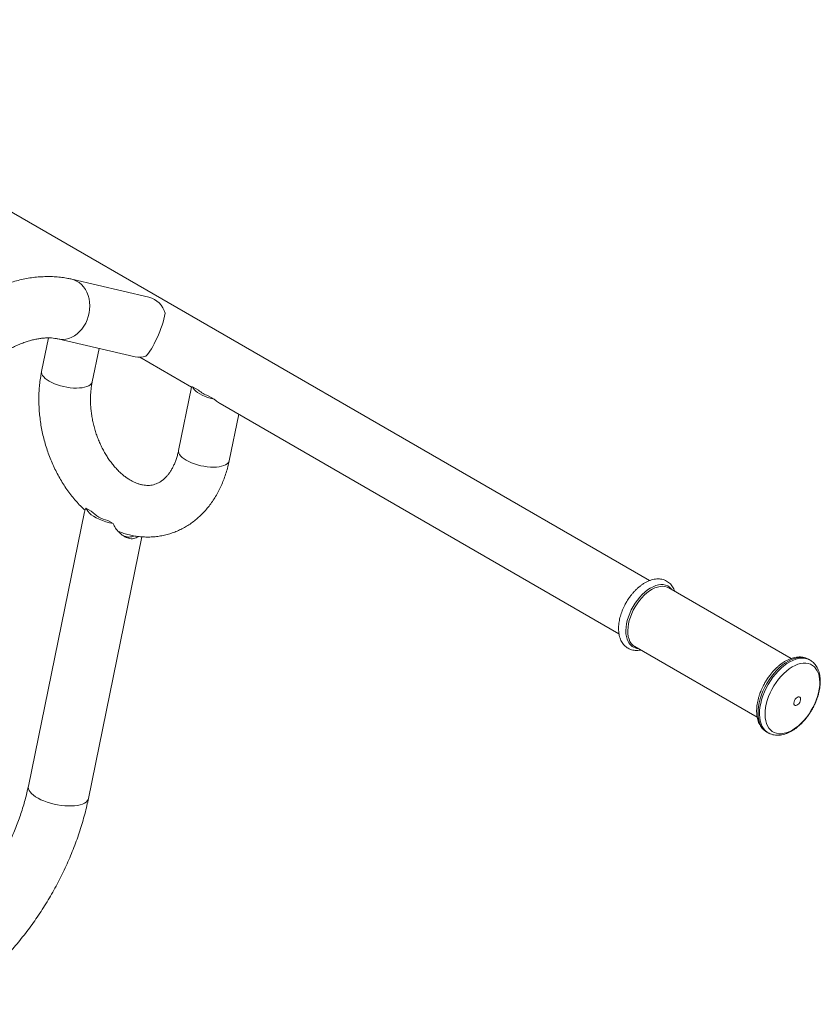
# Model space of a CAD drawing. Units: millimetres. Extents: x 86631 to 91668, y 36362 to 39276.
# Drawn here: x 91172 to 91668, y 37192 to 37802 of the extents above; entities that cross this region are included whole.
import ezdxf

# ---------------------------------------------------------------- set-up
doc = ezdxf.new("R2010")
doc.units = ezdxf.units.MM
doc.header["$LTSCALE"] = 35

msp = doc.modelspace()

# ---------------------------------------------------------------- linework, layer by layer
at = {"color": 7, "linetype": 'Continuous', "lineweight": 15}
for p, q in [((91562.12, 37454.21), (90959.97, 37801.82)), ((91251.86, 37629.96), (91204.08, 37641.01)), ((91189.69, 37604.62), (91185.45, 37583.88)), ((91195.51, 37603.99), (91243.3, 37592.94)), ((91216.8, 37577.46), (91221.02, 37598.09)), ((91246.35, 37592.62), (91278.34, 37574.16)), ((91278.34, 37574.17), (91270.3, 37534.89)), ((91282.68, 37572.17), (91278.88, 37574.37)), ((91292.37, 37566.58), (91288.56, 37568.78)), ((91296.06, 37563.93), (91543.12, 37421.3)), ((91301.65, 37528.48), (91307.55, 37557.3)), ((91212.01, 37496.84), (91177.23, 37326.83)), ((91216.21, 37497.3), (91212.93, 37499.2)), ((91229.72, 37489.51), (91226.44, 37491.4)), ((91214.45, 37319.22), (91247.63, 37481.34)), ((91573.95, 37449.69), (91573.86, 37449.74)), ((91649.79, 37405.91), (91573.95, 37449.69)), ((91552.95, 37413.32), (91628.79, 37369.54)), ((91661.58, 37404.88), (91660.68, 37405.4)), ((91634.68, 37360.36), (91635.58, 37359.84))]:
    msp.add_line(p, q, dxfattribs=at)
at = {"color": 8, "linetype": 'Continuous', "lineweight": 15, "flags": 128}
for points in [[(91204.08, 37641.01), (91205.43, 37640.61), (91207.1, 37639.88), (91208.66, 37638.9), (91210.1, 37637.69), (91211.4, 37636.27), (91212.53, 37634.65), (91213.48, 37632.87), (91214.24, 37630.94), (91214.8, 37628.89), (91215.15, 37626.75), (91215.28, 37624.55), (91215.2, 37622.32), (91214.89, 37620.09), (91214.38, 37617.9), (91213.66, 37615.77), (91212.75, 37613.74), (91211.65, 37611.83), (91210.39, 37610.07), (91208.98, 37608.49), (91207.44, 37607.1), (91205.8, 37605.92), (91204.07, 37604.98), (91202.28, 37604.29), (91200.45, 37603.85), (91198.62, 37603.68), (91196.8, 37603.76), (91195.51, 37603.99)], [(91185.45, 37583.88), (91185.4, 37583.11), (91185.6, 37582.23), (91186.05, 37581.33), (91186.75, 37580.41), (91187.68, 37579.5), (91188.84, 37578.6), (91190.2, 37577.74)], [(91190.2, 37577.74), (91191.73, 37576.93), (91193.42, 37576.18), (91195.24, 37575.51), (91197.15, 37574.91), (91199.13, 37574.42), (91201.14, 37574.02), (91203.16, 37573.74), (91205.13, 37573.57), (91207.05, 37573.51), (91208.86, 37573.58), (91210.55, 37573.76), (91212.08, 37574.05), (91213.43, 37574.45), (91214.59, 37574.95), (91215.52, 37575.55), (91216.21, 37576.23), (91216.66, 37576.99), (91216.8, 37577.47)], [(91275.05, 37528.76), (91273.69, 37529.62), (91272.54, 37530.51), (91271.6, 37531.42), (91270.9, 37532.34), (91270.45, 37533.25), (91270.26, 37534.13), (91270.3, 37534.89)], [(91301.65, 37528.48), (91301.51, 37528), (91301.06, 37527.25), (91300.37, 37526.57), (91299.44, 37525.97), (91298.29, 37525.47), (91296.93, 37525.06), (91295.4, 37524.77), (91293.71, 37524.59), (91291.9, 37524.53), (91289.99, 37524.58), (91288.01, 37524.75), (91286, 37525.04), (91283.99, 37525.43), (91282.01, 37525.93), (91280.09, 37526.52), (91278.28, 37527.2), (91276.58, 37527.95), (91275.05, 37528.76)], [(91548.78, 37416.44), (91548.16, 37417.9), (91547.72, 37419.53), (91547.46, 37421.32), (91547.38, 37423.23), (91547.5, 37425.25), (91547.79, 37427.34), (91548.27, 37429.5), (91548.93, 37431.68), (91549.75, 37433.87), (91550.73, 37436.03), (91551.86, 37438.14), (91553.12, 37440.18), (91554.5, 37442.11), (91555.98, 37443.92), (91557.54, 37445.59), (91559.16, 37447.09), (91560.83, 37448.4), (91562.52, 37449.52), (91564.21, 37450.42), (91565.88, 37451.09), (91567.52, 37451.54), (91569.1, 37451.74), (91570.6, 37451.71), (91572.01, 37451.43), (91573.31, 37450.92), (91574.48, 37450.17), (91575.5, 37449.21), (91576.09, 37448.45)], [(91573.86, 37449.74), (91572.93, 37450.18), (91571.59, 37450.55), (91570.15, 37450.68), (91568.62, 37450.57), (91567.03, 37450.22), (91565.39, 37449.63), (91563.73, 37448.82), (91562.07, 37447.79), (91560.42, 37446.55), (91558.81, 37445.12), (91557.26, 37443.53), (91555.79, 37441.78), (91554.42, 37439.9), (91553.15, 37437.92), (91552.02, 37435.86), (91551.03, 37433.74), (91550.2, 37431.6), (91549.53, 37429.45), (91549.04, 37427.33), (91548.73, 37425.26), (91548.6, 37423.27), (91548.66, 37421.38), (91548.91, 37419.62), (91549.34, 37418.01), (91549.95, 37416.57), (91550.72, 37415.32), (91551.66, 37414.27), (91552.75, 37413.44), (91552.95, 37413.32)], [(91634.68, 37360.36), (91634.02, 37360.78), (91632.85, 37361.77), (91631.83, 37362.98), (91630.97, 37364.39), (91630.28, 37365.99), (91629.77, 37367.76), (91629.44, 37369.69), (91629.3, 37371.76), (91629.35, 37373.94), (91629.59, 37376.21), (91630.01, 37378.55), (91630.62, 37380.93), (91631.4, 37383.33), (91632.34, 37385.73), (91633.45, 37388.1), (91634.7, 37390.41), (91636.08, 37392.65), (91637.58, 37394.79), (91639.19, 37396.81), (91640.88, 37398.68), (91642.65, 37400.39), (91644.46, 37401.92), (91646.31, 37403.26), (91648.17, 37404.38), (91650.03, 37405.29), (91651.86, 37405.97), (91653.65, 37406.4), (91655.38, 37406.6), (91657.03, 37406.56), (91658.58, 37406.27), (91660.02, 37405.74), (91660.68, 37405.4)], [(91635.56, 37359.86), (91634.92, 37360.26), (91633.75, 37361.25), (91632.73, 37362.46), (91631.87, 37363.87), (91631.18, 37365.47), (91630.67, 37367.25), (91630.34, 37369.18), (91630.2, 37371.24), (91630.25, 37373.42), (91630.49, 37375.69), (91630.91, 37378.03), (91631.52, 37380.41), (91632.3, 37382.81), (91633.24, 37385.21), (91634.35, 37387.58), (91635.6, 37389.9), (91636.98, 37392.13), (91638.48, 37394.27), (91640.09, 37396.29), (91641.78, 37398.16), (91643.55, 37399.87), (91645.36, 37401.4), (91647.21, 37402.74), (91649.07, 37403.87), (91650.93, 37404.77), (91652.76, 37405.45), (91654.55, 37405.89), (91656.28, 37406.08), (91657.93, 37406.04), (91659.48, 37405.75), (91660.92, 37405.22), (91661.63, 37404.85)], [(91209.28, 37315.27), (91207.65, 37314.91), (91205.85, 37314.67), (91203.92, 37314.54), (91201.87, 37314.54), (91199.73, 37314.65), (91197.55, 37314.88), (91195.33, 37315.22), (91193.13, 37315.68), (91190.96, 37316.24), (91188.86, 37316.89), (91186.86, 37317.63), (91184.99, 37318.44), (91183.27, 37319.32), (91181.72, 37320.25), (91180.37, 37321.22), (91179.24, 37322.21), (91178.35, 37323.22), (91177.69, 37324.22), (91177.3, 37325.21), (91177.16, 37326.17), (91177.23, 37326.83)], [(91214.45, 37319.22), (91214.23, 37318.53), (91213.72, 37317.71), (91212.95, 37316.96), (91211.95, 37316.3), (91210.72, 37315.73), (91209.28, 37315.27)]]:
    msp.add_lwpolyline(points, dxfattribs=at)
at = {"color": 7, "linetype": 'Continuous', "lineweight": 15, "flags": 128}
for points in [[(91292.37, 37566.58), (91290.4, 37567.08), (91288.49, 37567.67), (91286.68, 37568.34), (91285, 37569.09), (91283.47, 37569.9), (91282.11, 37570.76), (91280.96, 37571.65), (91280.03, 37572.55), (91279.33, 37573.47), (91278.88, 37574.37)], [(91229.72, 37489.51), (91227.46, 37490.04), (91225.25, 37490.68), (91223.14, 37491.41), (91221.16, 37492.23), (91219.33, 37493.12), (91217.68, 37494.07), (91216.24, 37495.07), (91215.03, 37496.1), (91214.06, 37497.14), (91213.36, 37498.18), (91212.93, 37499.2)], [(91666, 37398.26), (91666.66, 37396.73), (91667.13, 37395.03), (91667.43, 37393.18), (91667.54, 37391.2), (91667.47, 37389.11), (91667.21, 37386.93), (91666.77, 37384.69), (91666.15, 37382.41), (91665.36, 37380.12), (91664.41, 37377.84), (91663.31, 37375.6), (91662.06, 37373.42), (91660.7, 37371.32), (91659.22, 37369.33), (91657.65, 37367.48), (91656, 37365.77), (91654.29, 37364.23), (91652.54, 37362.88), (91650.76, 37361.73), (91648.99, 37360.79), (91647.24, 37360.07), (91645.52, 37359.59), (91643.85, 37359.34), (91642.26, 37359.34), (91640.76, 37359.57), (91639.37, 37360.04), (91638.1, 37360.74), (91636.97, 37361.67), (91635.99, 37362.81), (91635.17, 37364.15), (91634.51, 37365.68), (91634.04, 37367.38), (91633.74, 37369.23), (91633.63, 37371.21), (91633.7, 37373.3), (91633.96, 37375.48), (91634.4, 37377.72), (91635.02, 37379.99), (91635.81, 37382.29), (91636.76, 37384.57), (91637.87, 37386.81), (91639.11, 37388.99), (91640.47, 37391.09), (91641.95, 37393.07), (91643.53, 37394.93), (91645.18, 37396.64), (91646.89, 37398.18), (91648.64, 37399.53), (91650.41, 37400.68), (91652.18, 37401.62), (91653.94, 37402.33), (91655.65, 37402.82), (91657.32, 37403.06), (91658.91, 37403.07), (91660.41, 37402.84), (91661.8, 37402.37), (91663.07, 37401.66), (91664.2, 37400.74), (91665.18, 37399.6), (91666, 37398.26)], [(91655.5, 37381.61), (91655.68, 37381.01), (91655.67, 37380.27), (91655.47, 37379.46), (91655.1, 37378.66), (91654.6, 37377.92), (91654.01, 37377.33), (91653.38, 37376.92), (91652.76, 37376.75), (91652.22, 37376.81), (91651.8, 37377.11), (91651.54, 37377.62), (91651.45, 37378.3), (91651.56, 37379.08), (91651.85, 37379.9), (91652.28, 37380.68), (91652.84, 37381.35), (91653.46, 37381.86), (91654.09, 37382.15), (91654.67, 37382.21), (91655.16, 37382.02), (91655.5, 37381.61)]]:
    msp.add_lwpolyline(points, dxfattribs=at)
at = {"color": 7, "linetype": 'Continuous', "lineweight": 15}
for centre, radius, start, end in [((91248.1, 37615.99), 14.46, 15.47278, 74.92696), ((91246.13, 37605.44), 12.82, 257.24702, 287.99264), ((91294.23, 37585.39), 17.55, 228.86188, 251.1435), ((91231.33, 37511.68), 20.86, 223.56946, 256.43592)]:
    msp.add_arc(centre, radius, start, end, dxfattribs=at)
at = {"color": 8, "linetype": 'Continuous', "lineweight": 15}
msp.add_arc((91555.75, 37419.78), 7.73, 205.65977, 265.16202, dxfattribs=at)
at = {"color": 7, "linetype": 'Continuous', "lineweight": 15}
msp.add_ellipse((91254.53, 37609.84), major_axis=(7.04, 17.86), ratio=0.222006, start_param=3.617613, end_param=5.392029, dxfattribs=at)
for points, knots in [([(91204.08, 37641.01), (91203.31, 37641.18), (91201.31, 37641.62), (91198.02, 37642.13), (91194.2, 37642.51), (91190.3, 37642.67), (91186.34, 37642.6), (91182.31, 37642.31), (91178.23, 37641.79), (91174.09, 37641.04), (91169.92, 37640.06), (91165.71, 37638.86), (91161.47, 37637.43), (91157.22, 37635.78), (91152.97, 37633.9), (91148.79, 37631.85), (91145.69, 37630.18), (91144, 37629.21), (91143.65, 37629.01)], [0, 0, 0, 0, 0.040012, 0.103912, 0.168189, 0.233075, 0.29862, 0.364855, 0.431784, 0.499385, 0.567616, 0.636412, 0.705694, 0.775377, 0.845371, 0.915594, 0.982559, 1, 1, 1, 1]), ([(91162.65, 37596.1), (91163.18, 37596.4), (91164.73, 37597.28), (91167.25, 37598.6), (91170.19, 37599.98), (91173.06, 37601.18), (91175.86, 37602.2), (91178.56, 37603.03), (91181.17, 37603.68), (91183.68, 37604.17), (91186.09, 37604.48), (91188.38, 37604.64), (91190.58, 37604.64), (91192.66, 37604.49), (91194.29, 37604.26), (91195.21, 37604.05), (91195.51, 37603.99)], [0, 0, 0, 0, 0.039481, 0.11484, 0.190051, 0.265174, 0.340278, 0.415432, 0.49076, 0.566428, 0.642657, 0.719734, 0.798043, 0.878079, 0.960486, 1, 1, 1, 1]), ([(91185.45, 37583.88), (91185.3, 37583.14), (91184.9, 37581.09), (91184.39, 37577.66), (91183.97, 37573.58), (91183.74, 37569.46), (91183.7, 37565.29), (91183.85, 37561.1), (91184.18, 37556.9), (91184.69, 37552.69), (91185.39, 37548.5), (91186.26, 37544.33), (91187.32, 37540.2), (91188.54, 37536.12), (91189.94, 37532.1), (91191.5, 37528.15), (91193.22, 37524.28), (91195.11, 37520.51), (91197.15, 37516.84), (91199.33, 37513.3), (91201.66, 37509.88), (91204.13, 37506.6), (91206.74, 37503.48), (91209.46, 37500.51), (91211.37, 37498.68), (91212.32, 37497.77)], [0, 0, 0, 0, 0.024803, 0.069068, 0.11333, 0.157601, 0.20187, 0.246131, 0.290379, 0.334616, 0.378843, 0.423068, 0.467295, 0.511532, 0.555785, 0.60006, 0.644364, 0.688703, 0.733084, 0.777506, 0.821971, 0.866473, 0.911005, 0.955547, 1, 1, 1, 1]), ([(91270.3, 37534.89), (91270.21, 37534.45), (91269.93, 37533.14), (91269.37, 37531.04), (91268.58, 37528.66), (91267.69, 37526.44), (91266.71, 37524.38), (91265.64, 37522.49), (91264.5, 37520.78), (91263.3, 37519.25), (91262.04, 37517.89), (91260.73, 37516.7), (91259.36, 37515.68), (91257.93, 37514.82), (91256.41, 37514.12), (91254.78, 37513.6), (91253.1, 37513.28), (91251.4, 37513.16), (91249.74, 37513.23), (91248.01, 37513.47), (91246.2, 37513.9), (91244.31, 37514.54), (91242.41, 37515.36), (91240.5, 37516.38), (91238.59, 37517.59), (91236.67, 37518.98), (91234.78, 37520.56), (91232.91, 37522.33), (91231.07, 37524.27), (91229.3, 37526.39), (91227.58, 37528.66), (91225.94, 37531.09), (91224.4, 37533.66), (91222.95, 37536.35), (91221.61, 37539.15), (91220.39, 37542.05), (91219.3, 37545.04), (91218.35, 37548.08), (91217.53, 37551.18), (91216.87, 37554.29), (91216.35, 37557.42), (91215.98, 37560.54), (91215.76, 37563.64), (91215.7, 37566.68), (91215.79, 37569.66), (91216.02, 37572.56), (91216.36, 37575.17), (91216.67, 37576.76), (91216.8, 37577.46)], [0, 0, 0, 0, 0.0105459, 0.0315672, 0.0525648, 0.0735681, 0.0946101, 0.1157404, 0.1370287, 0.1585682, 0.1804847, 0.2029447, 0.2261643, 0.2504178, 0.2760096, 0.3031447, 0.331549, 0.3568065, 0.3806396, 0.4033181, 0.4273546, 0.4504068, 0.4727453, 0.4946007, 0.5161377, 0.5374727, 0.5586882, 0.5798422, 0.6009749, 0.6221077, 0.6432578, 0.6644369, 0.685651, 0.7069012, 0.7281848, 0.7494979, 0.770833, 0.7921833, 0.8135395, 0.8348922, 0.8562303, 0.8775442, 0.8988256, 0.9200681, 0.9412666, 0.9624159, 0.983517, 1, 1, 1, 1]), ([(91278.88, 37574.37), (91278.66, 37574.32), (91278.35, 37574.24), (91278.39, 37574.2), (91278.4, 37574.19)], [0, 0, 0, 0, 0.688511, 1, 1, 1, 1]), ([(91296.54, 37563.7), (91296.23, 37563.86), (91295.09, 37564.48), (91293.7, 37565.52), (91292.64, 37566.37), (91292.37, 37566.58)], [0, 0, 0, 0, 0.218867, 0.803309, 1, 1, 1, 1]), ([(91232.99, 37484.67), (91233.56, 37484.45), (91235.24, 37483.79), (91238.09, 37482.94), (91241.5, 37482.12), (91244.92, 37481.56), (91248.33, 37481.24), (91251.71, 37481.15), (91255.06, 37481.31), (91258.36, 37481.7), (91261.61, 37482.33), (91264.8, 37483.18), (91267.91, 37484.26), (91270.94, 37485.55), (91273.88, 37487.06), (91276.73, 37488.79), (91279.47, 37490.72), (91282.09, 37492.85), (91284.6, 37495.18), (91286.98, 37497.7), (91289.23, 37500.41), (91291.33, 37503.29), (91293.29, 37506.35), (91295.09, 37509.57), (91296.72, 37512.94), (91298.19, 37516.46), (91299.48, 37520.1), (91300.58, 37523.8), (91301.26, 37526.62), (91301.59, 37528.17), (91301.65, 37528.48)], [0, 0, 0, 0, 0.019424, 0.057658, 0.095581, 0.133189, 0.170491, 0.207508, 0.244272, 0.280826, 0.317219, 0.353504, 0.389739, 0.425963, 0.462235, 0.498611, 0.535141, 0.571873, 0.608841, 0.646076, 0.683594, 0.7214, 0.759488, 0.79784, 0.836432, 0.875233, 0.914205, 0.953314, 0.990684, 1, 1, 1, 1]), ([(91212.93, 37499.2), (91212.69, 37498.66), (91212.26, 37497.7), (91212.11, 37497.1), (91212.04, 37496.83)], [0, 0, 0, 0, 0.55537, 1, 1, 1, 1]), ([(91245.31, 37481.56), (91245.11, 37481.39), (91244.5, 37480.87), (91243.27, 37480.37), (91241.74, 37480.1), (91240.15, 37480.21), (91238.55, 37480.64), (91236.93, 37481.38), (91235.09, 37482.58), (91233.12, 37484.34), (91231.15, 37486.71), (91230.2, 37488.58), (91229.72, 37489.51)], [0, 0, 0, 0, 0.045163, 0.136893, 0.23175, 0.316802, 0.404042, 0.495167, 0.588153, 0.723146, 0.862023, 1, 1, 1, 1]), ([(91242.61, 37481.98), (91242.45, 37481.88), (91241.85, 37481.48), (91240.67, 37481.21), (91239.15, 37481.15), (91237.63, 37481.43), (91236.52, 37481.78), (91235.94, 37482.09), (91235.87, 37482.12)], [0, 0, 0, 0, 0.087884, 0.332566, 0.541109, 0.75539, 0.971449, 1, 1, 1, 1]), ([(91577.63, 37447.57), (91577.55, 37447.82), (91577.3, 37448.57), (91576.74, 37449.71), (91575.93, 37450.99), (91574.98, 37452.14), (91573.87, 37453.14), (91572.61, 37453.97), (91571.2, 37454.63), (91569.71, 37455.06), (91568.16, 37455.27), (91566.59, 37455.27), (91564.97, 37455.07), (91563.32, 37454.67), (91561.66, 37454.08), (91560.01, 37453.3), (91558.37, 37452.36), (91556.78, 37451.26), (91555.24, 37450.02), (91553.76, 37448.67), (91552.38, 37447.24), (91551.14, 37445.79), (91550.11, 37444.47), (91549.22, 37443.23), (91548.41, 37442), (91547.89, 37441.12), (91547.61, 37440.65)], [0, 0, 0, 0, 0.021353, 0.064444, 0.107511, 0.150633, 0.194033, 0.238088, 0.283326, 0.330272, 0.374028, 0.418593, 0.463942, 0.509882, 0.556146, 0.602477, 0.648662, 0.694529, 0.739967, 0.784782, 0.828563, 0.870189, 0.907811, 0.935321, 0.966106, 1, 1, 1, 1]), ([(91547.61, 37440.65), (91547.22, 37439.95), (91546.67, 37438.96), (91545.95, 37437.46), (91545.38, 37436.16), (91544.77, 37434.61), (91544.22, 37432.97), (91543.73, 37431.26), (91543.34, 37429.52), (91543.06, 37427.75), (91542.88, 37425.99), (91542.84, 37424.26), (91542.92, 37422.56), (91543.14, 37420.92), (91543.51, 37419.34), (91544.02, 37417.85), (91544.68, 37416.46), (91545.48, 37415.18), (91546.44, 37414.04), (91547.55, 37413.04), (91548.81, 37412.2), (91550.21, 37411.55), (91551.71, 37411.12), (91553.26, 37410.91), (91554.83, 37410.92), (91555.97, 37411.02), (91556.58, 37411.17), (91556.64, 37411.19)], [0, 0, 0, 0, 0.050266, 0.070745, 0.104637, 0.139702, 0.177184, 0.216143, 0.256218, 0.297123, 0.338666, 0.380718, 0.423176, 0.465943, 0.508907, 0.55197, 0.595043, 0.638093, 0.681196, 0.724575, 0.768614, 0.813833, 0.860757, 0.904494, 0.949041, 0.994369, 1, 1, 1, 1]), ([(91660.73, 37405.33), (91660.55, 37405.45), (91659.9, 37405.85), (91658.67, 37406.33), (91657.1, 37406.73), (91655.48, 37406.9), (91653.84, 37406.86), (91652.16, 37406.62), (91650.45, 37406.19), (91648.73, 37405.56), (91647.01, 37404.75), (91645.32, 37403.76), (91643.66, 37402.63), (91642.04, 37401.35), (91640.49, 37399.95), (91639.03, 37398.46), (91637.66, 37396.9), (91636.5, 37395.43), (91635.52, 37394.08), (91634.57, 37392.68), (91633.95, 37391.64), (91633.58, 37391.02)], [0, 0, 0, 0, 0.02373, 0.081107, 0.140667, 0.195804, 0.251887, 0.308831, 0.366403, 0.424305, 0.482265, 0.540061, 0.597516, 0.654515, 0.710868, 0.766194, 0.819548, 0.871772, 0.909105, 0.945819, 1, 1, 1, 1]), ([(91662.68, 37374.22), (91663.09, 37374.95), (91663.66, 37375.98), (91664.42, 37377.54), (91665.02, 37378.89), (91665.66, 37380.51), (91666.26, 37382.21), (91666.78, 37383.99), (91667.22, 37385.82), (91667.55, 37387.66), (91667.77, 37389.5), (91667.86, 37391.33), (91667.83, 37393.11), (91667.66, 37394.85), (91667.35, 37396.52), (91666.9, 37398.12), (91666.3, 37399.62), (91665.55, 37401.01), (91664.66, 37402.28), (91663.6, 37403.41), (91662.59, 37404.27), (91661.89, 37404.67), (91661.63, 37404.82)], [0, 0, 0, 0, 0.063262, 0.089014, 0.131646, 0.175762, 0.222931, 0.271967, 0.322415, 0.373913, 0.426213, 0.479152, 0.532602, 0.586462, 0.640611, 0.694936, 0.749337, 0.80374, 0.858154, 0.912733, 0.967803, 1, 1, 1, 1]), ([(91633.58, 37391.02), (91633.18, 37390.29), (91632.6, 37389.26), (91631.85, 37387.7), (91631.24, 37386.35), (91630.6, 37384.73), (91630.01, 37383.03), (91629.48, 37381.25), (91629.05, 37379.42), (91628.71, 37377.58), (91628.5, 37375.74), (91628.4, 37373.91), (91628.43, 37372.13), (91628.6, 37370.39), (91628.91, 37368.72), (91629.36, 37367.12), (91629.96, 37365.62), (91630.71, 37364.23), (91631.61, 37362.96), (91632.66, 37361.83), (91633.68, 37360.97), (91634.39, 37360.56), (91634.67, 37360.4)], [0, 0, 0, 0, 0.063174, 0.08889, 0.131463, 0.175518, 0.222619, 0.27159, 0.321967, 0.373391, 0.425622, 0.478487, 0.531863, 0.585648, 0.639722, 0.693971, 0.748297, 0.802622, 0.856963, 0.911466, 0.966457, 1, 1, 1, 1]), ([(91635.56, 37359.89), (91635.74, 37359.77), (91636.37, 37359.38), (91637.59, 37358.91), (91639.16, 37358.51), (91640.79, 37358.34), (91642.42, 37358.38), (91644.1, 37358.62), (91645.81, 37359.05), (91647.53, 37359.68), (91649.25, 37360.49), (91650.95, 37361.48), (91652.61, 37362.61), (91654.22, 37363.89), (91655.77, 37365.29), (91657.24, 37366.78), (91658.61, 37368.34), (91659.77, 37369.81), (91660.74, 37371.15), (91661.69, 37372.56), (91662.31, 37373.6), (91662.68, 37374.22)], [0, 0, 0, 0, 0.022377, 0.079835, 0.139478, 0.194691, 0.250851, 0.307875, 0.365526, 0.423507, 0.481548, 0.539424, 0.596959, 0.654037, 0.710468, 0.765872, 0.819299, 0.871594, 0.908979, 0.945744, 1, 1, 1, 1]), ([(91177.23, 37326.83), (91177.08, 37326.12), (91176.64, 37324.03), (91175.8, 37320.52), (91174.66, 37316.29), (91173.37, 37312.03), (91171.94, 37307.74), (91170.36, 37303.43), (91168.64, 37299.11), (91166.79, 37294.8), (91164.81, 37290.51), (91162.7, 37286.25), (91160.47, 37282.04), (91158.13, 37277.87), (91155.67, 37273.77), (91153.11, 37269.74), (91150.46, 37265.8), (91147.72, 37261.96), (91144.89, 37258.22), (91142.49, 37255.19), (91141, 37253.45), (91140.51, 37252.87)], [0, 0, 0, 0, 0.028622, 0.083616, 0.138714, 0.193926, 0.249243, 0.304651, 0.360141, 0.4157, 0.471315, 0.526975, 0.582666, 0.638376, 0.694092, 0.749799, 0.805482, 0.861129, 0.916728, 0.972265, 1, 1, 1, 1]), ([(91126.79, 37191.63), (91127.55, 37192.07), (91129.71, 37193.34), (91133.26, 37195.58), (91137.41, 37198.4), (91141.51, 37201.42), (91145.56, 37204.6), (91149.55, 37207.96), (91153.48, 37211.47), (91157.34, 37215.14), (91161.13, 37218.96), (91164.83, 37222.92), (91168.45, 37227.01), (91171.98, 37231.22), (91175.41, 37235.56), (91178.74, 37240), (91181.97, 37244.55), (91185.08, 37249.19), (91188.08, 37253.92), (91190.96, 37258.73), (91193.72, 37263.62), (91196.34, 37268.57), (91198.84, 37273.58), (91201.19, 37278.63), (91203.41, 37283.73), (91205.48, 37288.86), (91207.4, 37294.02), (91209.16, 37299.19), (91210.77, 37304.38), (91212.22, 37309.56), (91213.45, 37314.51), (91214.14, 37317.72), (91214.45, 37319.22)], [0, 0, 0, 0, 0.018477, 0.052802, 0.087101, 0.121377, 0.155619, 0.189821, 0.223979, 0.25809, 0.292156, 0.326178, 0.36016, 0.394105, 0.428017, 0.461902, 0.495763, 0.529607, 0.563439, 0.597264, 0.631088, 0.664917, 0.698753, 0.732603, 0.766473, 0.800368, 0.834294, 0.868256, 0.902259, 0.936307, 0.970407, 1, 1, 1, 1])]:
    msp.add_open_spline(points, degree=3, knots=knots, dxfattribs=at)

doc.saveas('drawing.dxf')
